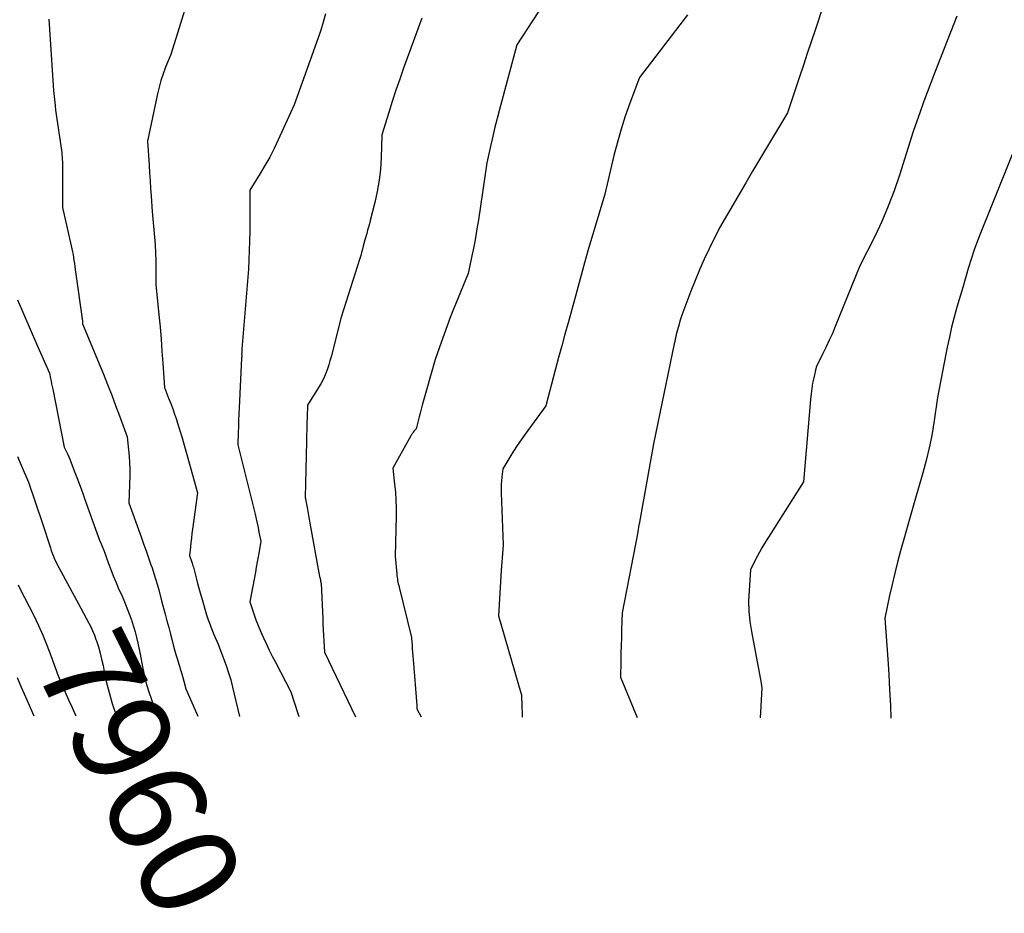
# Model space of a CAD drawing. Units: inches. Extents: x 2609473 to 2612415, y 1509944 to 1512466.
# Drawn here: x 2609622 to 2609768, y 1509956 to 1510089 of the extents above; entities that cross this region are included whole.
import ezdxf
from ezdxf.enums import TextEntityAlignment as Align

# ---------------------------------------------------------------- set-up
doc = ezdxf.new("R2010")
doc.units = ezdxf.units.IN
doc.header["$MEASUREMENT"] = 0
doc.layers.add('Tile_2643_34_NW_contour_2ft', color=183, linetype='Continuous')
doc.layers.add('Tile_2643_34_NW_contour_anno_2ft', color=80, linetype='Continuous')
doc.styles.add('Arial', font='arial.ttf')

msp = doc.modelspace()

# ---------------------------------------------------------------- linework, layer by layer
at = {"layer": 'Tile_2643_34_NW_contour_2ft'}
for points in [[(2609701.24, 1510093.93, 7948), (2609695.65, 1510085.27, 7948), (2609693.04, 1510075.63, 7948), (2609692.7, 1510074.31, 7948), (2609692.36, 1510073, 7948), (2609692.05, 1510071.68, 7948), (2609691.75, 1510070.36, 7948), (2609691.17, 1510067.71, 7948), (2609689.9, 1510059.18, 7948), (2609689.69, 1510057.84, 7948), (2609689.46, 1510056.51, 7948), (2609689.21, 1510055.18, 7948), (2609688.94, 1510053.85, 7948), (2609688.38, 1510051.2, 7948), (2609686.21, 1510045.88, 7948), (2609685.72, 1510044.65, 7948), (2609685.24, 1510043.42, 7948), (2609684.79, 1510042.17, 7948), (2609684.35, 1510040.93, 7948), (2609683.49, 1510038.42, 7948), (2609681.54, 1510031.58, 7948), (2609681.38, 1510031, 7948), (2609681.22, 1510030.42, 7948), (2609681.07, 1510029.84, 7948), (2609680.93, 1510029.26, 7948), (2609680.66, 1510028.09, 7948), (2609680.36, 1510027.75, 7948), (2609680.21, 1510027.58, 7948), (2609680.07, 1510027.4, 7948), (2609679.95, 1510027.22, 7948), (2609679.83, 1510027.02, 7948), (2609677.14, 1510022.2, 7948), (2609677.43, 1510019.83, 7948), (2609677.55, 1510018.64, 7948), (2609677.63, 1510017.46, 7948), (2609677.66, 1510016.26, 7948), (2609677.66, 1510015.07, 7948), (2609677.52, 1510009.11, 7948), (2609677.76, 1510006.44, 7948), (2609677.78, 1510006.19, 7948), (2609677.81, 1510005.95, 7948), (2609677.84, 1510005.71, 7948), (2609677.88, 1510005.46, 7948), (2609677.93, 1510005.22, 7948), (2609677.98, 1510004.98, 7948), (2609678.03, 1510004.74, 7948), (2609678.09, 1510004.5, 7948), (2609679.94, 1509996.97, 7948), (2609679.94, 1509996.9, 7948), (2609680.02, 1509995.83, 7948), (2609680.06, 1509995.3, 7948), (2609680.1, 1509994.76, 7948), (2609680.14, 1509994.23, 7948), (2609680.18, 1509993.69, 7948), (2609680.73, 1509986.84, 7948), (2609680.73, 1509986.76, 7948), (2609680.74, 1509986.67, 7948), (2609680.74, 1509986.59, 7948), (2609680.75, 1509986.51, 7948), (2609680.76, 1509986.34, 7948), (2609681.36, 1509985.16, 7948)], [(2609741.21, 1510090.95, 7944), (2609740.05, 1510087.47, 7944), (2609739.48, 1510085.73, 7944), (2609738.9, 1510083.99, 7944), (2609738.32, 1510082.24, 7944), (2609737.75, 1510080.5, 7944), (2609735.97, 1510075.13, 7944), (2609733.87, 1510071.66, 7944), (2609732.83, 1510069.92, 7944), (2609731.79, 1510068.18, 7944), (2609730.75, 1510066.44, 7944), (2609729.73, 1510064.69, 7944), (2609725.81, 1510057.99, 7944), (2609724.29, 1510054.9, 7944), (2609723.56, 1510053.34, 7944), (2609722.85, 1510051.77, 7944), (2609722.19, 1510050.19, 7944), (2609721.56, 1510048.59, 7944), (2609720.36, 1510045.41, 7944), (2609720.2, 1510044.98, 7944), (2609720.05, 1510044.55, 7944), (2609719.92, 1510044.12, 7944), (2609719.79, 1510043.68, 7944), (2609719.55, 1510042.81, 7944), (2609719.39, 1510042.11, 7944), (2609719.31, 1510041.76, 7944), (2609719.23, 1510041.41, 7944), (2609719.16, 1510041.06, 7944), (2609719.08, 1510040.71, 7944), (2609715.98, 1510025.86, 7944), (2609713.84, 1510013.89, 7944), (2609713.82, 1510013.79, 7944), (2609713.81, 1510013.7, 7944), (2609713.79, 1510013.6, 7944), (2609713.77, 1510013.51, 7944), (2609713.74, 1510013.32, 7944), (2609713.71, 1510013.11, 7944), (2609713.7, 1510013, 7944), (2609713.68, 1510012.9, 7944), (2609713.66, 1510012.79, 7944), (2609713.64, 1510012.69, 7944), (2609711.32, 1510000.64, 7944), (2609711.23, 1509998.17, 7944), (2609711.2, 1509996.99, 7944), (2609711.16, 1509995.81, 7944), (2609711.14, 1509994.64, 7944), (2609711.12, 1509993.46, 7944), (2609711.08, 1509991.1, 7944), (2609713.58, 1509985.07, 7944)], [(2609646.14, 1510090.39, 7954), (2609645.51, 1510088.44, 7954), (2609644.1, 1510083.84, 7954), (2609643.31, 1510081.92, 7954), (2609642.94, 1510080.96, 7954), (2609642.61, 1510079.98, 7954), (2609642.33, 1510078.98, 7954), (2609642.1, 1510077.97, 7954), (2609640.64, 1510070.92, 7954), (2609640.86, 1510067.33, 7954), (2609640.93, 1510066.18, 7954), (2609641.01, 1510065.03, 7954), (2609641.08, 1510063.88, 7954), (2609641.16, 1510062.73, 7954), (2609641.33, 1510060.43, 7954), (2609641.66, 1510056.63, 7954), (2609641.75, 1510055.46, 7954), (2609641.81, 1510054.28, 7954), (2609641.85, 1510053.11, 7954), (2609641.86, 1510051.93, 7954), (2609641.86, 1510049.58, 7954), (2609642.31, 1510045.05, 7954), (2609642.48, 1510043.25, 7954), (2609642.63, 1510041.45, 7954), (2609642.77, 1510039.64, 7954), (2609642.9, 1510037.83, 7954), (2609643.13, 1510034.22, 7954), (2609643.76, 1510032.64, 7954), (2609644.07, 1510031.85, 7954), (2609644.37, 1510031.05, 7954), (2609644.65, 1510030.25, 7954), (2609644.93, 1510029.44, 7954), (2609645.1, 1510028.91, 7954), (2609645.45, 1510027.83, 7954), (2609645.78, 1510026.75, 7954), (2609646.1, 1510025.66, 7954), (2609646.4, 1510024.58, 7954), (2609648.06, 1510018.53, 7954), (2609647.32, 1510013.12, 7954), (2609647.23, 1510012.47, 7954), (2609647.15, 1510011.81, 7954), (2609647.07, 1510011.15, 7954), (2609647, 1510010.5, 7954), (2609646.86, 1510009.18, 7954), (2609647.2, 1510008.23, 7954), (2609647.26, 1510008.04, 7954), (2609647.33, 1510007.84, 7954), (2609647.39, 1510007.65, 7954), (2609647.45, 1510007.45, 7954), (2609647.51, 1510007.25, 7954), (2609647.57, 1510007.06, 7954), (2609647.62, 1510006.86, 7954), (2609647.67, 1510006.66, 7954), (2609647.91, 1510005.69, 7954), (2609648.08, 1510005.01, 7954), (2609648.26, 1510004.33, 7954), (2609648.45, 1510003.65, 7954), (2609648.64, 1510002.98, 7954), (2609649.42, 1510000.39, 7954), (2609649.67, 1509999.64, 7954), (2609649.93, 1509998.9, 7954), (2609650.21, 1509998.16, 7954), (2609650.52, 1509997.43, 7954), (2609651.15, 1509995.98, 7954), (2609651.96, 1509993.87, 7954), (2609652.34, 1509992.81, 7954), (2609652.69, 1509991.75, 7954), (2609653.01, 1509990.67, 7954), (2609653.29, 1509989.58, 7954), (2609654.33, 1509985.24, 7954)], [(2609667.11, 1510089.87, 7952), (2609666.78, 1510088.66, 7952), (2609666.42, 1510087.47, 7952), (2609666.02, 1510086.29, 7952), (2609662.48, 1510076.35, 7952), (2609660.09, 1510071.12, 7952), (2609659.47, 1510069.83, 7952), (2609658.82, 1510068.56, 7952), (2609658.11, 1510067.31, 7952), (2609657.38, 1510066.08, 7952), (2609655.86, 1510063.64, 7952), (2609655.88, 1510060.24, 7952), (2609655.88, 1510058.84, 7952), (2609655.86, 1510057.44, 7952), (2609655.82, 1510056.04, 7952), (2609655.77, 1510054.63, 7952), (2609655.65, 1510051.83, 7952), (2609654.69, 1510039.96, 7952), (2609654.68, 1510039.82, 7952), (2609654.67, 1510039.69, 7952), (2609654.67, 1510039.56, 7952), (2609654.66, 1510039.43, 7952), (2609654.64, 1510039.16, 7952), (2609654.65, 1510039.07, 7952), (2609654.65, 1510039.05, 7952), (2609654.65, 1510039.04, 7952), (2609654.65, 1510039.02, 7952), (2609654.65, 1510039.01, 7952), (2609654.65, 1510038.9, 7952), (2609654.65, 1510038.83, 7952), (2609654.65, 1510038.75, 7952), (2609654.64, 1510038.68, 7952), (2609654.64, 1510038.61, 7952), (2609654.27, 1510031.22, 7952), (2609654.23, 1510030.29, 7952), (2609654.19, 1510029.37, 7952), (2609654.16, 1510028.44, 7952), (2609654.13, 1510027.52, 7952), (2609654.07, 1510025.67, 7952), (2609656.64, 1510015.35, 7952), (2609656.8, 1510014.69, 7952), (2609656.95, 1510014.03, 7952), (2609657.09, 1510013.36, 7952), (2609657.22, 1510012.7, 7952), (2609657.48, 1510011.36, 7952), (2609657.23, 1510009.8, 7952), (2609657.1, 1510009.03, 7952), (2609656.96, 1510008.25, 7952), (2609656.82, 1510007.47, 7952), (2609656.68, 1510006.7, 7952), (2609655.85, 1510002.29, 7952), (2609656.45, 1510000.52, 7952), (2609656.76, 1509999.64, 7952), (2609657.09, 1509998.77, 7952), (2609657.45, 1509997.91, 7952), (2609657.83, 1509997.06, 7952), (2609657.89, 1509996.92, 7952), (2609658.32, 1509996.01, 7952), (2609658.75, 1509995.1, 7952), (2609659.2, 1509994.2, 7952), (2609659.66, 1509993.31, 7952), (2609661.97, 1509988.88, 7952), (2609663, 1509985.69, 7952), (2609663.17, 1509985.21, 7952)], [(2609721.06, 1510089.74, 7946), (2609713.91, 1510080.41, 7946), (2609712.47, 1510076.58, 7946), (2609711.79, 1510074.66, 7946), (2609711.16, 1510072.72, 7946), (2609710.61, 1510070.75, 7946), (2609710.1, 1510068.77, 7946), (2609708.76, 1510063.02, 7946), (2609707.29, 1510058.23, 7946), (2609706.75, 1510056.42, 7946), (2609706.21, 1510054.6, 7946), (2609705.7, 1510052.78, 7946), (2609705.21, 1510050.95, 7946), (2609704.23, 1510047.29, 7946), (2609703.27, 1510043.87, 7946), (2609702.8, 1510042.15, 7946), (2609702.33, 1510040.44, 7946), (2609701.86, 1510038.72, 7946), (2609701.41, 1510037, 7946), (2609699.95, 1510031.48, 7946), (2609696.87, 1510027.28, 7946), (2609696.28, 1510026.44, 7946), (2609695.7, 1510025.59, 7946), (2609695.15, 1510024.73, 7946), (2609694.61, 1510023.86, 7946), (2609693.56, 1510022.1, 7946), (2609693.41, 1510020.91, 7946), (2609693.35, 1510020.32, 7946), (2609693.31, 1510019.72, 7946), (2609693.3, 1510019.13, 7946), (2609693.31, 1510018.53, 7946), (2609693.61, 1510010.77, 7946), (2609693.5, 1510009.51, 7946), (2609693.45, 1510008.88, 7946), (2609693.4, 1510008.25, 7946), (2609693.36, 1510007.61, 7946), (2609693.32, 1510006.98, 7946), (2609692.89, 1510000.22, 7946), (2609696.22, 1509988.74, 7946), (2609696.24, 1509988.68, 7946), (2609696.26, 1509988.62, 7946), (2609696.28, 1509988.56, 7946), (2609696.31, 1509988.49, 7946), (2609696.35, 1509988.37, 7946), (2609696.35, 1509988.02, 7946), (2609696.35, 1509987.85, 7946), (2609696.35, 1509987.67, 7946), (2609696.36, 1509987.5, 7946), (2609696.36, 1509987.32, 7946), (2609696.45, 1509985.12, 7946)], [(2609761.17, 1510089.54, 7942), (2609757.86, 1510081.04, 7942), (2609757.31, 1510079.6, 7942), (2609756.76, 1510078.17, 7942), (2609756.23, 1510076.72, 7942), (2609755.71, 1510075.28, 7942), (2609754.68, 1510072.38, 7942), (2609752.63, 1510065.86, 7942), (2609751.84, 1510063.53, 7942), (2609750.97, 1510061.23, 7942), (2609749.99, 1510058.97, 7942), (2609748.94, 1510056.74, 7942), (2609746.73, 1510052.33, 7942), (2609743.06, 1510043.32, 7942), (2609742.63, 1510042.29, 7942), (2609742.18, 1510041.27, 7942), (2609741.71, 1510040.27, 7942), (2609741.22, 1510039.27, 7942), (2609740.22, 1510037.28, 7942), (2609739.87, 1510035.68, 7942), (2609739.7, 1510034.88, 7942), (2609739.57, 1510034.07, 7942), (2609739.46, 1510033.26, 7942), (2609739.37, 1510032.44, 7942), (2609738.33, 1510020.16, 7942), (2609732.53, 1510010.98, 7942), (2609732.15, 1510010.35, 7942), (2609731.78, 1510009.71, 7942), (2609731.43, 1510009.06, 7942), (2609731.1, 1510008.41, 7942), (2609730.46, 1510007.08, 7942), (2609730.22, 1510003.99, 7942), (2609730.16, 1510002.46, 7942), (2609730.18, 1510000.92, 7942), (2609730.33, 1509999.39, 7942), (2609730.57, 1509997.87, 7942), (2609731.59, 1509992.58, 7942), (2609731.69, 1509992.05, 7942), (2609731.79, 1509991.53, 7942), (2609731.88, 1509991, 7942), (2609731.96, 1509990.48, 7942), (2609732.13, 1509989.42, 7942), (2609731.87, 1509985.02, 7942)], [(2609625.91, 1510089.09, 7956), (2609626.59, 1510078.46, 7956), (2609626.85, 1510076.22, 7956), (2609626.93, 1510075.55, 7956), (2609627.02, 1510074.88, 7956), (2609627.12, 1510074.22, 7956), (2609627.22, 1510073.55, 7956), (2609627.33, 1510072.89, 7956), (2609627.43, 1510072.22, 7956), (2609627.53, 1510071.56, 7956), (2609627.62, 1510070.89, 7956), (2609627.84, 1510069.23, 7956), (2609627.9, 1510068.26, 7956), (2609627.93, 1510067.78, 7956), (2609627.95, 1510067.29, 7956), (2609627.96, 1510066.81, 7956), (2609627.96, 1510066.32, 7956), (2609627.97, 1510061.05, 7956), (2609629.26, 1510055.33, 7956), (2609629.36, 1510054.9, 7956), (2609629.44, 1510054.46, 7956), (2609629.52, 1510054.02, 7956), (2609629.59, 1510053.58, 7956), (2609629.66, 1510053.14, 7956), (2609629.73, 1510052.7, 7956), (2609629.79, 1510052.26, 7956), (2609629.85, 1510051.82, 7956), (2609630.91, 1510044.12, 7956), (2609630.91, 1510044.07, 7956), (2609630.92, 1510044.02, 7956), (2609630.93, 1510043.96, 7956), (2609630.93, 1510043.91, 7956), (2609630.95, 1510043.81, 7956), (2609630.95, 1510043.73, 7956), (2609634.06, 1510036.19, 7956), (2609634.68, 1510034.66, 7956), (2609635.29, 1510033.11, 7956), (2609635.87, 1510031.56, 7956), (2609636.45, 1510030.01, 7956), (2609637.57, 1510026.89, 7956), (2609637.79, 1510024.96, 7956), (2609637.89, 1510023.99, 7956), (2609637.95, 1510023.02, 7956), (2609637.97, 1510022.05, 7956), (2609637.96, 1510021.08, 7956), (2609637.85, 1510017.07, 7956), (2609639.66, 1510011.98, 7956), (2609640.03, 1510010.94, 7956), (2609640.4, 1510009.9, 7956), (2609640.76, 1510008.86, 7956), (2609641.13, 1510007.82, 7956), (2609641.3, 1510007.35, 7956), (2609641.57, 1510006.54, 7956), (2609641.83, 1510005.73, 7956), (2609642.07, 1510004.91, 7956), (2609642.29, 1510004.09, 7956), (2609642.72, 1510002.44, 7956), (2609643.24, 1510000.47, 7956), (2609643.51, 1509999.48, 7956), (2609643.77, 1509998.49, 7956), (2609644.03, 1509997.5, 7956), (2609644.28, 1509996.52, 7956), (2609644.45, 1509995.88, 7956), (2609644.64, 1509995.16, 7956), (2609644.85, 1509994.44, 7956), (2609645.06, 1509993.73, 7956), (2609645.28, 1509993.02, 7956), (2609645.37, 1509992.71, 7956), (2609645.55, 1509992.15, 7956), (2609645.71, 1509991.59, 7956), (2609645.87, 1509991.03, 7956), (2609646.03, 1509990.47, 7956), (2609646.33, 1509989.35, 7956), (2609648.09, 1509985.25, 7956)], [(2609681.46, 1510089.26, 7950), (2609678.77, 1510081.81, 7950), (2609678.19, 1510080.16, 7950), (2609677.63, 1510078.51, 7950), (2609677.08, 1510076.85, 7950), (2609676.56, 1510075.18, 7950), (2609675.53, 1510071.84, 7950), (2609675.42, 1510068.45, 7950), (2609675.31, 1510066.76, 7950), (2609675.13, 1510065.09, 7950), (2609674.84, 1510063.43, 7950), (2609674.48, 1510061.77, 7950), (2609673.79, 1510059.09, 7950), (2609673.67, 1510058.61, 7950), (2609673.54, 1510058.13, 7950), (2609673.41, 1510057.65, 7950), (2609673.27, 1510057.17, 7950), (2609672.99, 1510056.22, 7950), (2609672.76, 1510055.28, 7950), (2609672.64, 1510054.82, 7950), (2609672.51, 1510054.35, 7950), (2609672.37, 1510053.89, 7950), (2609672.23, 1510053.43, 7950), (2609669.46, 1510044.69, 7950), (2609667.96, 1510038.81, 7950), (2609667.79, 1510038.21, 7950), (2609667.62, 1510037.62, 7950), (2609667.42, 1510037.03, 7950), (2609667.21, 1510036.45, 7950), (2609666.97, 1510035.88, 7950), (2609666.71, 1510035.32, 7950), (2609666.42, 1510034.77, 7950), (2609666.11, 1510034.24, 7950), (2609664.47, 1510031.59, 7950), (2609664.4, 1510029.79, 7950), (2609664.36, 1510028.89, 7950), (2609664.33, 1510027.99, 7950), (2609664.31, 1510027.09, 7950), (2609664.28, 1510026.19, 7950), (2609664.11, 1510017.84, 7950), (2609664.15, 1510017.67, 7950), (2609664.16, 1510017.58, 7950), (2609664.18, 1510017.5, 7950), (2609664.2, 1510017.41, 7950), (2609664.21, 1510017.33, 7950), (2609664.38, 1510016.34, 7950), (2609664.48, 1510015.76, 7950), (2609664.58, 1510015.18, 7950), (2609664.68, 1510014.6, 7950), (2609664.79, 1510014.02, 7950), (2609666.26, 1510006.09, 7950), (2609666.29, 1510005.91, 7950), (2609666.33, 1510005.74, 7950), (2609666.37, 1510005.56, 7950), (2609666.4, 1510005.39, 7950), (2609666.48, 1510005.04, 7950), (2609666.71, 1509999.78, 7950), (2609666.75, 1509998.96, 7950), (2609666.79, 1509998.13, 7950), (2609666.84, 1509997.3, 7950), (2609666.88, 1509996.47, 7950), (2609666.98, 1509994.82, 7950), (2609671.58, 1509985.19, 7950)], [(2609770.05, 1510070.5, 7940), (2609764.8, 1510057.46, 7940), (2609764.27, 1510056.09, 7940), (2609763.77, 1510054.72, 7940), (2609763.31, 1510053.33, 7940), (2609762.88, 1510051.94, 7940), (2609762.05, 1510049.13, 7940), (2609761.19, 1510046.19, 7940), (2609760.78, 1510044.71, 7940), (2609760.4, 1510043.23, 7940), (2609760.06, 1510041.73, 7940), (2609759.74, 1510040.23, 7940), (2609758.28, 1510032.76, 7940), (2609757.74, 1510028.98, 7940), (2609757.43, 1510027.1, 7940), (2609757.07, 1510025.22, 7940), (2609756.63, 1510023.37, 7940), (2609756.13, 1510021.53, 7940), (2609754.94, 1510017.42, 7940), (2609752.8, 1510009.88, 7940), (2609752.35, 1510008.23, 7940), (2609751.92, 1510006.57, 7940), (2609751.53, 1510004.9, 7940), (2609751.15, 1510003.23, 7940), (2609750.44, 1509999.88, 7940), (2609750.88, 1509993.78, 7940), (2609751.03, 1509991.48, 7940), (2609751.17, 1509989.17, 7940), (2609751.28, 1509986.87, 7940), (2609751.35, 1509984.97, 7940)], [(2609621.23, 1510047.28, 7958), (2609622.18, 1510045.09, 7958), (2609623.14, 1510042.9, 7958), (2609624.1, 1510040.72, 7958), (2609626.03, 1510036.34, 7958), (2609626.18, 1510035.55, 7958), (2609626.26, 1510035.16, 7958), (2609626.34, 1510034.77, 7958), (2609626.41, 1510034.38, 7958), (2609626.49, 1510033.98, 7958), (2609628.21, 1510025.36, 7958), (2609628.56, 1510024.63, 7958), (2609628.73, 1510024.27, 7958), (2609628.89, 1510023.9, 7958), (2609629.05, 1510023.53, 7958), (2609629.2, 1510023.16, 7958), (2609629.71, 1510021.84, 7958), (2609630.1, 1510020.81, 7958), (2609630.49, 1510019.77, 7958), (2609630.87, 1510018.73, 7958), (2609631.25, 1510017.69, 7958), (2609632.86, 1510013.13, 7958), (2609633.06, 1510012.58, 7958), (2609633.27, 1510012.03, 7958), (2609633.48, 1510011.48, 7958), (2609633.7, 1510010.93, 7958), (2609634.14, 1510009.84, 7958), (2609634.81, 1510008.01, 7958), (2609635.15, 1510007.11, 7958), (2609635.51, 1510006.2, 7958), (2609635.88, 1510005.3, 7958), (2609636.27, 1510004.41, 7958), (2609636.83, 1510003.17, 7958), (2609637.2, 1510002.3, 7958), (2609637.56, 1510001.42, 7958), (2609637.9, 1510000.53, 7958), (2609638.21, 1509999.63, 7958), (2609638.28, 1509999.44, 7958), (2609638.53, 1509998.63, 7958), (2609638.77, 1509997.81, 7958), (2609638.98, 1509996.99, 7958), (2609639.17, 1509996.16, 7958), (2609639.53, 1509994.49, 7958), (2609639.86, 1509992.61, 7958), (2609640.05, 1509991.67, 7958), (2609640.27, 1509990.74, 7958), (2609640.53, 1509989.83, 7958), (2609640.82, 1509988.92, 7958), (2609642.07, 1509985.33, 7958), (2609642.09, 1509985.27, 7958)], [(2609621.25, 1510023.94, 7960), (2609621.81, 1510022.68, 7960), (2609622.89, 1510020.15, 7960), (2609624.91, 1510014.14, 7960), (2609625.16, 1510013.38, 7960), (2609625.41, 1510012.62, 7960), (2609625.66, 1510011.85, 7960), (2609625.91, 1510011.09, 7960), (2609626.16, 1510010.33, 7960), (2609626.28, 1510009.95, 7960), (2609626.42, 1510009.57, 7960), (2609626.56, 1510009.2, 7960), (2609626.71, 1510008.83, 7960), (2609626.87, 1510008.47, 7960), (2609627.04, 1510008.11, 7960), (2609627.21, 1510007.75, 7960), (2609627.4, 1510007.4, 7960), (2609630.69, 1510001.37, 7960), (2609631.88, 1509999.11, 7960)], [(2609621.34, 1510004.85, 7962), (2609621.62, 1510004.3, 7962), (2609623.67, 1510000.25, 7962), (2609624.37, 1509998.8, 7962), (2609625.04, 1509997.33, 7962), (2609625.64, 1509995.83, 7962), (2609626.21, 1509994.32, 7962), (2609627.29, 1509991.27, 7962), (2609628.36, 1509988.86, 7962), (2609628.87, 1509987.71, 7962), (2609629.39, 1509986.57, 7962), (2609629.91, 1509985.42, 7962), (2609629.97, 1509985.3, 7962)], [(2609631.88, 1509999.11, 7960), (2609631.91, 1509999.06, 7960), (2609632.32, 1509998.22, 7960), (2609632.7, 1509997.35, 7960), (2609632.94, 1509996.68, 7960)], [(2609632.94, 1509996.68, 7960), (2609633.02, 1509996.47, 7960), (2609633.3, 1509995.58, 7960), (2609633.55, 1509994.67, 7960), (2609633.78, 1509993.75, 7960), (2609633.99, 1509992.83, 7960), (2609634.18, 1509991.91, 7960), (2609634.25, 1509991.55, 7960), (2609634.48, 1509990.44, 7960), (2609634.75, 1509989.35, 7960), (2609635.05, 1509988.26, 7960), (2609635.37, 1509987.18, 7960), (2609635.99, 1509985.29, 7960)], [(2609621.19, 1509991.01, 7964), (2609621.81, 1509989.59, 7964), (2609622.43, 1509988.17, 7964), (2609623.69, 1509985.32, 7964)]]:
    msp.add_polyline3d(points, dxfattribs=at)

# ---------------------------------------------------------------- texts
at = {"layer": 'Tile_2643_34_NW_contour_anno_2ft', "color": 18, "style": 'Arial'}
msp.add_text('7960', height=14.4, rotation=-63.7754, dxfattribs=at).set_placement((2609639.46, 1509976.81), align=Align.MIDDLE_CENTER)

doc.saveas('drawing.dxf')
